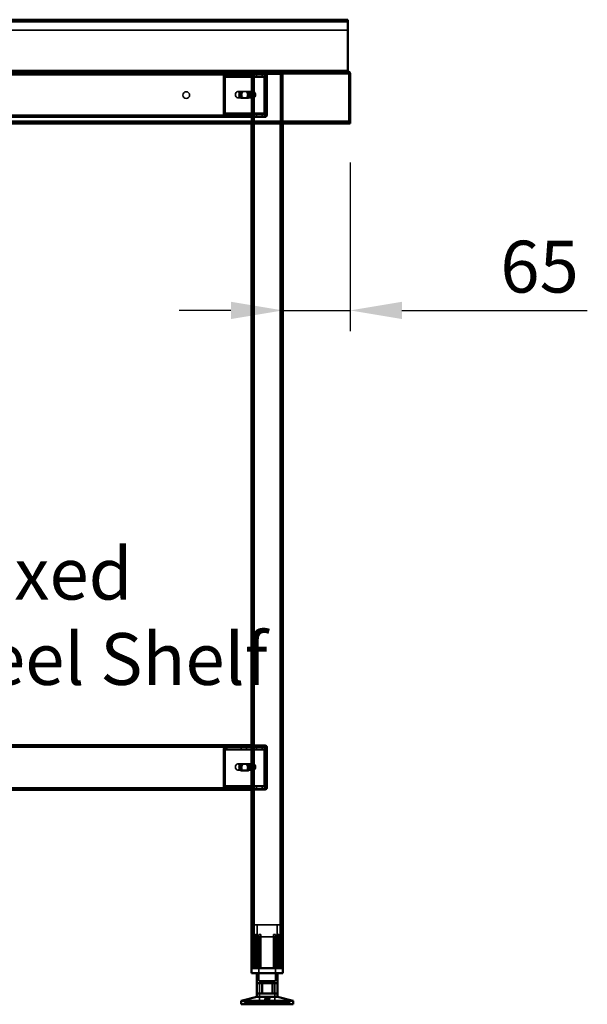
# Model space of a CAD drawing. Units: millimetres. Extents: x 65 to 5840, y 100 to 4100.
# Drawn here: x 1858 to 2406, y 1411 to 2361 of the extents above; entities that cross this region are included whole.
import ezdxf

# ---------------------------------------------------------------- set-up
doc = ezdxf.new("R2010")
doc.units = ezdxf.units.MM
doc.header["$LTSCALE"] = 20
for name, color, linetype, lineweight in [('Dimension (ISO)', 7, 'Continuous', 25), ('Hidden (ISO)', 7, 'Continuous', 35), ('Hidden Narrow (ISO)', 7, 'Continuous', 25), ('Symbol (ISO)', 7, 'Continuous', 25), ('Visible (ISO)', 7, 'Continuous', 50), ('Visible Narrow (ISO)', 7, 'Continuous', 35)]:
    doc.layers.add(name, color=color, linetype=linetype, lineweight=lineweight)
doc.styles.add('Note Text (ISO)', font='tahoma.ttf')
doc.dimstyles.new('Default (ISO)', dxfattribs={"dimscale": 20, "dimtxt": 2.5, "dimasz": 2.5, "dimexe": 1, "dimexo": 2, "dimgap": 0.762, "dimtad": 1, "dimtoh": 1, "dimdec": 1, "dimrnd": 1e-08, "dimzin": 0, "dimdsep": 46, "dimtxsty": 'Note Text (ISO)', "dimcen": 0.09, "dimdle": 10, "dimclrd": 256, "dimclre": 256, "dimclrt": 256, "dimadec": 1, "dimazin": 0, "dimtfac": 1.40208, "dimtmove": 0, "dimatfit": 3, "dimfxl": 1, "dimtolj": 1, "dimtzin": 0, "dimlwd": -1, "dimlwe": -1, "dimarcsym": 0})

# ---------------------------------------------------------------- blocks, each defined once
blk = doc.blocks.new('*D12')
at = {"layer": 'Defpoints', "color": 0, "transparency": 16777216}
for p in [(2177, 2262.8), (2112, 2080.1), (2177, 2080.1)]:
    blk.add_point(p, dxfattribs=at)
at = {"layer": 'Dimension (ISO)', "transparency": 16777216}
for p, q in [((2177, 2222.8), (2177, 2060.1)), ((2062, 2080.1), (2012, 2080.1)), ((2112, 2080.1), (2177, 2080.1)), ((2227, 2080.1), (2405.7, 2080.1))]:
    blk.add_line(p, q, dxfattribs=at)
for points in [[(2062, 2088.43), (2062, 2071.77), (2112, 2080.1)], [(2227, 2088.43), (2227, 2071.77), (2177, 2080.1)]]:
    blk.add_solid(points, dxfattribs=at)
at = {"layer": 'Dimension (ISO)', "transparency": 16777216, "insert": (2321.82, 2147.32), "char_height": 50, "attachment_point": 1, "style": 'Note Text (ISO)'}
blk.add_mtext('\\A1;65', dxfattribs=at)

msp = doc.modelspace()

# ---------------------------------------------------------------- linework, layer by layer
at = {"layer": 'Hidden (ISO)'}
for p, q in [((2174.8, 2359.4), (1579.2, 2359.4)), ((2174.8, 2350.4), (1579.2, 2350.4)), ((2174.8, 2309.4), (1579.2, 2309.4)), ((2082, 2308.2), (2082, 2309.4)), ((2082.01, 2309.4), (2082.01, 2308.2)), ((2094.79, 2308.2), (2094.79, 2309.4)), ((2095.8, 2309.4), (2095.8, 2308.2)), ((2174.8, 2310.6), (2174.8, 2309.4)), ((2082, 2308.2), (1672, 2308.2)), ((2054.75, 2304.72), (2054.75, 2270.6)), ((2055.18, 2270.6), (2055.18, 2304.72)), ((2056.44, 2305.5), (2055.56, 2307.08)), ((2056.86, 2305.5), (2055.99, 2307.08)), ((2056.17, 2304.72), (2056.17, 2270.6)), ((2056.59, 2270.6), (2056.59, 2304.72)), ((2057.53, 2306.12), (2057.53, 2307.72)), ((2057.53, 2307.72), (2057.95, 2307.72)), ((2057.53, 2305.72), (2057.53, 2306.12)), ((2057.95, 2305.72), (2057.53, 2305.72)), ((2057.95, 2307.72), (2082, 2307.72)), ((2057.95, 2307.72), (2057.95, 2306.12)), ((2057.95, 2306.12), (2057.95, 2305.72)), ((2057.95, 2305.72), (2082, 2305.72)), ((2071.77, 2307.72), (2071.77, 2305.72)), ((2077.22, 2307.72), (2077.22, 2305.72)), ((2082, 2308.2), (2084.4, 2308.2)), ((2082, 2308.2), (2082, 2260.6)), ((2082, 2307.72), (2095.87, 2307.72)), ((2082, 2305.72), (2095.87, 2305.72)), ((2083.2, 2308.2), (2083.2, 1445.6)), ((2109.6, 2308.2), (2084.4, 2308.2)), ((2086.77, 2307.72), (2086.77, 2305.72)), ((2092.22, 2307.72), (2092.22, 2305.72)), ((2093.98, 2270.6), (2093.98, 2304.72)), ((2094.4, 2304.72), (2094.4, 2270.6)), ((2095.66, 2305.5), (2094.79, 2307.08)), ((2096.09, 2305.5), (2095.22, 2307.08)), ((2095.39, 2270.6), (2095.39, 2304.72)), ((2095.44, 2307.72), (2095.44, 2306.12)), ((2095.44, 2306.12), (2095.44, 2305.72)), ((2095.8, 2268.6), (2095.8, 2307.2)), ((2095.82, 2304.72), (2095.82, 2270.6)), ((2095.87, 2307.72), (2095.87, 2305.72)), ((2097, 2268.6), (2097, 2307.2)), ((2109.6, 2308.2), (2112, 2308.2)), ((2110.8, 2308.2), (2110.8, 1445.6)), ((2112, 2308.2), (2112, 2260.6)), ((2175.8, 2262.8), (2175.8, 2308.4)), ((2082.7, 2291.2), (2068.56, 2291.2)), ((2072.05, 2291.37), (2073.46, 2291.37)), ((2073.46, 2291.37), (2077.39, 2291.37)), ((2077.39, 2291.37), (2078.52, 2291.37)), ((2083.2, 2285.31), (2083.2, 2291.1)), ((2083.76, 2291.2), (2083.55, 2291.2)), ((2084.32, 2291.1), (2084.32, 2285.31)), ((2085.52, 2286.54), (2085.52, 2289.87)), ((2082.7, 2285.2), (2068.56, 2285.2)), ((2072.05, 2285.03), (2073.46, 2285.03)), ((2077.39, 2285.03), (2073.46, 2285.03)), ((2077.39, 2285.03), (2078.52, 2285.03)), ((2083.76, 2285.2), (2083.55, 2285.2)), ((2175.6, 2261.8), (1578.4, 2261.8)), ((2082, 2266.4), (1672, 2266.4)), ((1696.46, 2267.6), (2057.95, 2267.6)), ((2056.44, 2269.82), (2055.56, 2268.24)), ((2056.86, 2269.82), (2055.99, 2268.24)), ((2057.53, 2269.2), (2057.53, 2269.6)), ((2057.53, 2269.6), (2057.95, 2269.6)), ((2057.53, 2267.6), (2057.53, 2269.2)), ((2057.95, 2269.6), (2057.95, 2269.2)), ((2082, 2269.6), (2057.95, 2269.6)), ((2057.95, 2269.2), (2057.95, 2267.6)), ((2082, 2267.6), (2057.95, 2267.6)), ((2071.75, 2267.6), (2071.75, 2266.4)), ((2071.77, 2267.6), (2071.77, 2269.6)), ((2077.22, 2267.6), (2077.22, 2269.6)), ((2077.25, 2267.6), (2077.25, 2266.4)), ((2078.5, 2266.4), (2078.5, 2267.6)), ((2095.87, 2269.6), (2082, 2269.6)), ((2095.87, 2267.6), (2082, 2267.6)), ((2084.5, 2267.6), (2084.5, 2266.4)), ((2084.5, 2266.4), (2088, 2266.4)), ((2086.75, 2267.6), (2086.75, 2266.4)), ((2086.77, 2267.6), (2086.77, 2269.6)), ((2088, 2266.4), (2088, 2267.6)), ((2088, 2267.6), (2094.8, 2267.6)), ((2088, 2266.4), (2094.8, 2266.4)), ((2092.22, 2267.6), (2092.22, 2269.6)), ((2092.25, 2267.6), (2092.25, 2266.4)), ((2095.66, 2269.82), (2094.79, 2268.24)), ((2096.09, 2269.82), (2095.22, 2268.24)), ((2095.44, 2269.6), (2095.44, 2269.2)), ((2095.44, 2269.2), (2095.44, 2267.6)), ((2095.87, 2267.6), (2095.87, 2269.6)), ((2082, 1659.6), (1672, 1659.6)), ((2054.75, 1655.72), (2054.75, 1621.6)), ((2055.18, 1621.6), (2055.18, 1655.72)), ((2056.44, 1656.5), (2055.56, 1658.08)), ((2056.86, 1656.5), (2055.99, 1658.08)), ((2056.17, 1655.72), (2056.17, 1621.6)), ((2056.59, 1621.6), (2056.59, 1655.72)), ((2057.53, 1657.12), (2057.53, 1658.72)), ((2057.53, 1658.72), (2057.95, 1658.72)), ((2057.53, 1656.72), (2057.53, 1657.12)), ((2057.95, 1656.72), (2057.53, 1656.72)), ((2057.95, 1658.72), (2082, 1658.72)), ((2057.95, 1658.72), (2057.95, 1657.12)), ((2057.95, 1657.12), (2057.95, 1656.72)), ((2057.95, 1656.72), (2082, 1656.72)), ((2071.77, 1658.72), (2071.77, 1656.72)), ((2077.22, 1658.72), (2077.22, 1656.72)), ((2082, 1660.6), (2095, 1660.6)), ((2095, 1659.6), (2082, 1659.6)), ((2082, 1658.72), (2095.87, 1658.72)), ((2082, 1656.72), (2095.87, 1656.72)), ((2086.77, 1658.72), (2086.77, 1656.72)), ((2092.22, 1658.72), (2092.22, 1656.72)), ((2093.98, 1621.6), (2093.98, 1655.72)), ((2094.4, 1655.72), (2094.4, 1621.6)), ((2095.66, 1656.5), (2094.79, 1658.08)), ((2096.09, 1656.5), (2095.22, 1658.08)), ((2095.39, 1621.6), (2095.39, 1655.72)), ((2095.44, 1658.72), (2095.44, 1657.12)), ((2095.44, 1657.12), (2095.44, 1656.72)), ((2095.82, 1655.72), (2095.82, 1621.6)), ((2095.87, 1658.72), (2095.87, 1656.72)), ((2096, 1619.6), (2096, 1658.6)), ((2097, 1619.6), (2097, 1658.6)), ((2082.7, 1642.6), (2068.56, 1642.6)), ((2082.7, 1636.6), (2068.56, 1636.6)), ((2072.05, 1642.37), (2073.46, 1642.37)), ((2072.05, 1636.03), (2073.46, 1636.03)), ((2073.46, 1642.37), (2077.39, 1642.37)), ((2077.39, 1636.03), (2073.46, 1636.03)), ((2077.39, 1642.37), (2078.52, 1642.37)), ((2077.39, 1636.03), (2078.52, 1636.03)), ((2083.2, 1636.71), (2083.2, 1642.5)), ((2083.76, 1642.6), (2083.55, 1642.6)), ((2083.76, 1636.6), (2083.55, 1636.6)), ((2084.32, 1642.5), (2084.32, 1636.71)), ((2085.52, 1637.94), (2085.52, 1641.27)), ((1696.46, 1618.6), (2057.95, 1618.6)), ((2056.44, 1620.82), (2055.56, 1619.24)), ((2056.86, 1620.82), (2055.99, 1619.24)), ((2057.53, 1620.2), (2057.53, 1620.6)), ((2057.53, 1620.6), (2057.95, 1620.6)), ((2057.53, 1618.6), (2057.53, 1620.2)), ((2057.95, 1620.6), (2057.95, 1620.2)), ((2082, 1620.6), (2057.95, 1620.6)), ((2057.95, 1620.2), (2057.95, 1618.6)), ((2082, 1618.6), (2057.95, 1618.6)), ((2071.75, 1618.6), (2071.75, 1617.6)), ((2071.77, 1618.6), (2071.77, 1620.6)), ((2077.22, 1618.6), (2077.22, 1620.6)), ((2077.25, 1618.6), (2077.25, 1617.6)), ((2078.5, 1617.6), (2078.5, 1618.6)), ((2095.87, 1620.6), (2082, 1620.6)), ((2095.87, 1618.6), (2082, 1618.6)), ((2084.5, 1618.6), (2084.5, 1617.6)), ((2084.5, 1617.6), (2088, 1617.6)), ((2086.75, 1618.6), (2086.75, 1617.6)), ((2086.77, 1618.6), (2086.77, 1620.6)), ((2088, 1617.6), (2088, 1618.6)), ((2088, 1618.6), (2095, 1618.6)), ((2088, 1617.6), (2095, 1617.6)), ((2092.22, 1618.6), (2092.22, 1620.6)), ((2092.25, 1618.6), (2092.25, 1617.6)), ((2095.66, 1620.82), (2094.79, 1619.24)), ((2096.09, 1620.82), (2095.22, 1619.24)), ((2095.44, 1620.6), (2095.44, 1620.2)), ((2095.44, 1620.2), (2095.44, 1618.6)), ((2095.87, 1618.6), (2095.87, 1620.6)), ((2109.5, 1487.4), (2084.5, 1487.4)), ((2084.5, 1445.6), (2084.5, 1487.4)), ((2087.25, 1475.55), (2087.25, 1487.4)), ((2106.75, 1475.55), (2106.75, 1487.4)), ((2109.5, 1445.6), (2109.5, 1487.4)), ((2082.97, 1475.15), (2082.97, 1475.5)), ((2082.97, 1445.6), (2082.97, 1475.15)), ((2086.06, 1445.6), (2086.06, 1478.1)), ((2087.34, 1478.1), (2086.06, 1478.1)), ((2087.25, 1475.55), (2106.75, 1475.55)), ((2087.34, 1478.1), (2087.34, 1445.6)), ((2088.9, 1475.55), (2088.9, 1433.3)), ((2090.95, 1478.1), (2089.06, 1478.1)), ((2089.06, 1445.6), (2089.06, 1475.32)), ((2090.95, 1445.6), (2090.95, 1476.08)), ((2104.94, 1478.1), (2103.05, 1478.1)), ((2103.05, 1445.6), (2103.05, 1476.08)), ((2104.94, 1445.6), (2104.94, 1475.32)), ((2105.1, 1475.55), (2105.1, 1433.3)), ((2106.65, 1445.6), (2106.65, 1478.1)), ((2107.94, 1478.1), (2106.65, 1478.1)), ((2107.94, 1478.1), (2107.94, 1445.6)), ((2111.02, 1475.5), (2111.02, 1475.15)), ((2111.02, 1445.6), (2111.02, 1475.15)), ((2088.9, 1433.3), (2105.1, 1433.3)), ((2089.62, 1432.2), (2104.37, 1432.2)), ((2089.62, 1432.2), (2089.62, 1410.6)), ((2091.7, 1420.9), (2091.7, 1430.9)), ((2101.69, 1420.9), (2101.69, 1430.9)), ((2104.37, 1432.2), (2104.37, 1410.6)), ((2094.6, 1412.5), (2094.6, 1415.95)), ((2095.8, 1412.5), (2095.8, 1415.99)), ((2098.2, 1412.5), (2098.2, 1415.99)), ((2099.4, 1412.5), (2099.4, 1415.95)), ((2075, 1410.6), (2075, 1412.5)), ((2075, 1412.5), (2075.06, 1412.5)), ((2075.06, 1410.6), (2075.06, 1412.5)), ((2085.84, 1412.5), (2075.06, 1412.5)), ((2084.55, 1410.6), (2084.55, 1412.5)), ((2085.84, 1410.6), (2085.84, 1412.5)), ((2085.84, 1412.5), (2087.51, 1412.5)), ((2086.16, 1410.6), (2086.16, 1412.5)), ((2087.51, 1410.6), (2087.51, 1412.5)), ((2107.84, 1412.5), (2087.51, 1412.5)), ((2087.74, 1410.6), (2087.74, 1412.5)), ((2087.81, 1410.6), (2087.81, 1412.5)), ((2091.3, 1410.6), (2091.3, 1412.5)), ((2091.83, 1410.6), (2091.83, 1412.5)), ((2092.92, 1410.6), (2092.92, 1412.5)), ((2093.5, 1410.6), (2093.5, 1412.5)), ((2100.49, 1410.6), (2100.49, 1412.5)), ((2101.08, 1410.6), (2101.08, 1412.5)), ((2102.17, 1410.6), (2102.17, 1412.5)), ((2102.69, 1410.6), (2102.69, 1412.5)), ((2106.18, 1410.6), (2106.18, 1412.5)), ((2106.25, 1410.6), (2106.25, 1412.5)), ((2106.48, 1410.6), (2106.48, 1412.5)), ((2107.84, 1410.6), (2107.84, 1412.5)), ((2107.84, 1412.5), (2109.45, 1412.5)), ((2108.16, 1410.6), (2108.16, 1412.5)), ((2109.45, 1410.6), (2109.45, 1412.5)), ((2119, 1412.5), (2109.45, 1412.5)), ((2118.93, 1410.6), (2118.93, 1412.5)), ((2119, 1410.6), (2119, 1412.5))]:
    msp.add_line(p, q, dxfattribs=at)
msp.add_circle((2019, 2287.9), 3.2, dxfattribs=at)
for centre, radius, start, end in [((2094.8, 2307.2), 2.2, 0, 90), ((2094.8, 2307.2), 1, 0, 90), ((2094.8, 2268.6), 2.2, 270, 0), ((2094.8, 2268.6), 1, 270, 0), ((2095, 1658.6), 2, 0, 90), ((2095, 1658.6), 1, 0, 90), ((2095, 1619.6), 2, 270, 0), ((2095, 1619.6), 1, 270, 0)]:
    msp.add_arc(centre, radius, start, end, dxfattribs=at)
for centre, major_axis, start_param, end_param in [((2056.87, 2304.72), (0, -3), 3.805822, 4.712389), ((2057.3, 2304.72), (0, 3), 0.664229, 1.570796), ((2056.87, 2304.72), (0, 1), 0.664229, 1.570796), ((2057.3, 2304.72), (0, -1), 3.805822, 4.712389), ((2096.1, 2304.72), (0, 3), 0.664229, 1.570796), ((2096.52, 2304.72), (0, -3), 3.805822, 4.712389), ((2096.1, 2304.72), (0, -1), 3.805822, 4.712389), ((2096.52, 2304.72), (0, 1), 0.664229, 1.570796), ((2072.05, 2288.2), (0, 3.17), 0, 3.141593), ((2073.18, 2288.2), (0, -3.17), 3.141593, 6.283185), ((2073.46, 2288.2), (0, -3.17), 3.141593, 6.283185), ((2074.6, 2288.2), (0, 3.17), 0, 3.141593), ((2075.97, 2288.2), (0, -3.17), 0, 3.141593), ((2077.1, 2288.2), (0, 3.17), 3.141593, 6.283185), ((2077.39, 2288.2), (0, 3.17), 3.141593, 6.283185), ((2078.52, 2288.2), (0, -3.17), 0, 3.141593), ((2083.76, 2288.2), (0, -3), 4.123163, 5.301615), ((2083.76, 2288.2), (0, 3), 6.015422, 6.550949), ((2082, 2288.2), (4.24, 0), 0.589226, 0.969532), ((2083.76, 2288.2), (0, 3), 4.123163, 5.301615), ((2083.76, 2288.2), (0, -3), 6.015422, 6.550949), ((2082, 2288.2), (4.24, 0), 5.313653, 5.693959), ((2056.87, 2270.6), (0, -3), 4.712389, 5.618956), ((2057.3, 2270.6), (0, 3), 1.570796, 2.477363), ((2056.87, 2270.6), (0, 1), 1.570796, 2.477363), ((2057.3, 2270.6), (0, -1), 4.712389, 5.618956), ((2096.1, 2270.6), (0, 3), 1.570796, 2.477363), ((2096.52, 2270.6), (0, -3), 4.712389, 5.618956), ((2096.1, 2270.6), (0, -1), 4.712389, 5.618956), ((2096.52, 2270.6), (0, 1), 1.570796, 2.477363), ((2056.87, 1655.72), (0, -3), 3.805822, 4.712389), ((2057.3, 1655.72), (0, 3), 0.664229, 1.570796), ((2056.87, 1655.72), (0, 1), 0.664229, 1.570796), ((2057.3, 1655.72), (0, -1), 3.805822, 4.712389), ((2096.1, 1655.72), (0, 3), 0.664229, 1.570796), ((2096.52, 1655.72), (0, -3), 3.805822, 4.712389), ((2096.1, 1655.72), (0, -1), 3.805822, 4.712389), ((2096.52, 1655.72), (0, 1), 0.664229, 1.570796), ((2072.05, 1639.2), (0, 3.17), 0, 3.141593), ((2073.18, 1639.2), (0, -3.17), 3.141593, 6.283185), ((2073.46, 1639.2), (0, -3.17), 3.141593, 6.283185), ((2074.6, 1639.2), (0, 3.17), 0, 3.141593), ((2075.97, 1639.2), (0, -3.17), 0, 3.141593), ((2077.1, 1639.2), (0, 3.17), 3.141593, 6.283185), ((2077.39, 1639.2), (0, 3.17), 3.141593, 6.283185), ((2078.52, 1639.2), (0, -3.17), 0, 3.141593), ((2083.76, 1639.6), (0, -3), 4.123163, 5.301615), ((2083.76, 1639.6), (0, 3), 6.015422, 6.550949), ((2083.76, 1639.6), (0, -3), 6.015422, 6.550949), ((2082, 1639.6), (4.24, 0), 0.589226, 0.969532), ((2082, 1639.6), (4.24, 0), 5.313653, 5.693959), ((2083.76, 1639.6), (0, 3), 4.123163, 5.301615), ((2056.87, 1621.6), (0, -3), 4.712389, 5.618956), ((2057.3, 1621.6), (0, 3), 1.570796, 2.477363), ((2056.87, 1621.6), (0, 1), 1.570796, 2.477363), ((2057.3, 1621.6), (0, -1), 4.712389, 5.618956), ((2096.1, 1621.6), (0, 3), 1.570796, 2.477363), ((2096.52, 1621.6), (0, -3), 4.712389, 5.618956), ((2096.1, 1621.6), (0, -1), 4.712389, 5.618956), ((2096.52, 1621.6), (0, 1), 1.570796, 2.477363)]:
    msp.add_ellipse(centre, major_axis=major_axis, ratio=0.707107, start_param=start_param, end_param=end_param, dxfattribs=at)
for centre in [(2068.56, 2288.2), (2068.56, 1639.6)]:
    msp.add_ellipse(centre, major_axis=(0, -3), ratio=0.707107, dxfattribs=at)
for points in [[(2174.8, 2309.4), (2175.14, 2309.4), (2175.48, 2309.35), (2175.8, 2309.24)], [(2174.8, 2309.4), (2174.97, 2309.4), (2175.15, 2309.35), (2175.31, 2309.26)], [(2175.8, 2308.4), (2175.8, 2308.77), (2175.59, 2309.09), (2175.31, 2309.26)]]:
    msp.add_open_spline(points, degree=3, dxfattribs=at)
for points, knots in [([(2175.8, 2309.24), (2176.16, 2309.11), (2176.49, 2308.92), (2176.75, 2308.67), (2176.84, 2308.59), (2176.93, 2308.5), (2177, 2308.4)], [0.3995766, 0.3995766, 0.3995766, 0.3995766, 0.8471583, 0.8471583, 0.8471583, 1, 1, 1, 1]), ([(2057.53, 2307.72), (2057.18, 2307.72), (2056.84, 2307.66), (2056.18, 2307.44), (2055.86, 2307.28), (2055.56, 2307.08)], [0, 0, 0, 0, 0.1102018, 0.1102018, 0.2204035, 0.2204035, 0.2204035, 0.2204035]), ([(2055.99, 2307.08), (2056.28, 2307.28), (2056.6, 2307.44), (2057.27, 2307.66), (2057.61, 2307.72), (2057.95, 2307.72)], [0, 0, 0, 0, 0.1102018, 0.1102018, 0.2204035, 0.2204035, 0.2204035, 0.2204035]), ([(2056.44, 2305.5), (2056.61, 2305.57), (2056.79, 2305.63), (2057.15, 2305.7), (2057.34, 2305.72), (2057.53, 2305.72)], [0, 0, 0, 0, 0.0572704, 0.0572704, 0.1145408, 0.1145408, 0.1145408, 0.1145408]), ([(2057.95, 2305.72), (2057.77, 2305.72), (2057.58, 2305.7), (2057.21, 2305.63), (2057.03, 2305.57), (2056.86, 2305.5)], [0, 0, 0, 0, 0.0572704, 0.0572704, 0.1145408, 0.1145408, 0.1145408, 0.1145408]), ([(2094.79, 2307.08), (2094.87, 2307.28), (2094.97, 2307.44), (2095.19, 2307.66), (2095.32, 2307.72), (2095.44, 2307.72)], [0, 0, 0, 0, 0.1102018, 0.1102018, 0.2204035, 0.2204035, 0.2204035, 0.2204035]), ([(2095.87, 2307.72), (2095.74, 2307.72), (2095.62, 2307.66), (2095.39, 2307.44), (2095.29, 2307.28), (2095.22, 2307.08)], [0, 0, 0, 0, 0.1102018, 0.1102018, 0.2204035, 0.2204035, 0.2204035, 0.2204035]), ([(2095.44, 2306.12), (2095.44, 2306.12), (2095.44, 2306.09), (2095.46, 2305.99), (2095.47, 2305.92), (2095.53, 2305.77), (2095.57, 2305.68), (2095.62, 2305.58)], [0, 0, 0, 0, 0.0462649, 0.0462649, 0.0905883, 0.0905883, 0.1309708, 0.1309708, 0.1309708, 0.1309708]), ([(2095.44, 2305.72), (2095.47, 2305.72), (2095.5, 2305.7), (2095.57, 2305.63), (2095.61, 2305.57), (2095.66, 2305.5)], [0, 0, 0, 0, 0.0572704, 0.0572704, 0.1145408, 0.1145408, 0.1145408, 0.1145408]), ([(2095.87, 2306.12), (2095.87, 2306.12), (2095.87, 2306.09), (2095.88, 2305.99), (2095.9, 2305.92), (2095.95, 2305.77), (2095.99, 2305.68), (2096.04, 2305.58)], [0, 0, 0, 0, 0.0462649, 0.0462649, 0.0905883, 0.0905883, 0.1309708, 0.1309708, 0.1309708, 0.1309708]), ([(2096.09, 2305.5), (2096.04, 2305.57), (2096, 2305.63), (2095.93, 2305.7), (2095.9, 2305.72), (2095.87, 2305.72)], [0, 0, 0, 0, 0.0572704, 0.0572704, 0.1145408, 0.1145408, 0.1145408, 0.1145408]), ([(2084.4, 2290.68), (2084.11, 2290.82), (2083.8, 2290.95), (2083.2, 2291.15), (2082.92, 2291.2), (2082.48, 2291.2), (2082.29, 2291.15), (2082.05, 2290.95), (2082, 2290.82), (2082, 2290.68)], [0.9721062, 0.9721062, 0.9721062, 0.9721062, 1.06748, 1.06748, 1.1628537, 1.1628537, 1.2582274, 1.2582274, 1.3536011, 1.3536011, 1.3536011, 1.3536011]), ([(2083.2, 2291.1), (2083.21, 2291.12), (2083.24, 2291.15), (2083.35, 2291.19), (2083.44, 2291.2), (2083.66, 2291.2), (2083.79, 2291.19), (2084.06, 2291.15), (2084.2, 2291.12), (2084.32, 2291.1)], [0.0991716, 0.0991716, 0.0991716, 0.0991716, 0.1373144, 0.1373144, 0.183055, 0.183055, 0.2287956, 0.2287956, 0.2669385, 0.2669385, 0.2669385, 0.2669385]), ([(2082, 2285.73), (2082, 2285.59), (2082.05, 2285.45), (2082.29, 2285.26), (2082.48, 2285.2), (2082.92, 2285.2), (2083.2, 2285.26), (2083.8, 2285.45), (2084.11, 2285.59), (2084.4, 2285.73)], [0.1968705, 0.1968705, 0.1968705, 0.1968705, 0.2922442, 0.2922442, 0.3876179, 0.3876179, 0.4829916, 0.4829916, 0.5783653, 0.5783653, 0.5783653, 0.5783653]), ([(2084.32, 2285.31), (2084.2, 2285.28), (2084.06, 2285.26), (2083.79, 2285.22), (2083.66, 2285.2), (2083.44, 2285.2), (2083.35, 2285.22), (2083.24, 2285.26), (2083.21, 2285.28), (2083.2, 2285.31)], [0.4652817, 0.4652817, 0.4652817, 0.4652817, 0.5034245, 0.5034245, 0.5491651, 0.5491651, 0.5949057, 0.5949057, 0.6330486, 0.6330486, 0.6330486, 0.6330486]), ([(2055.56, 2268.24), (2055.86, 2268.04), (2056.18, 2267.88), (2056.84, 2267.66), (2057.18, 2267.6), (2057.53, 2267.6)], [0, 0, 0, 0, 0.1102018, 0.1102018, 0.2204035, 0.2204035, 0.2204035, 0.2204035]), ([(2057.95, 2267.6), (2057.61, 2267.6), (2057.27, 2267.66), (2056.6, 2267.88), (2056.28, 2268.04), (2055.99, 2268.24)], [0, 0, 0, 0, 0.1102018, 0.1102018, 0.2204035, 0.2204035, 0.2204035, 0.2204035]), ([(2057.53, 2269.6), (2057.34, 2269.6), (2057.15, 2269.62), (2056.79, 2269.69), (2056.61, 2269.75), (2056.44, 2269.82)], [0, 0, 0, 0, 0.0572704, 0.0572704, 0.1145408, 0.1145408, 0.1145408, 0.1145408]), ([(2056.86, 2269.82), (2057.03, 2269.75), (2057.21, 2269.69), (2057.58, 2269.62), (2057.77, 2269.6), (2057.95, 2269.6)], [0, 0, 0, 0, 0.0572704, 0.0572704, 0.1145408, 0.1145408, 0.1145408, 0.1145408]), ([(2095.44, 2267.6), (2095.32, 2267.6), (2095.19, 2267.66), (2094.97, 2267.88), (2094.87, 2268.04), (2094.79, 2268.24)], [0, 0, 0, 0, 0.1102018, 0.1102018, 0.2204035, 0.2204035, 0.2204035, 0.2204035]), ([(2095.22, 2268.24), (2095.29, 2268.04), (2095.39, 2267.88), (2095.62, 2267.66), (2095.74, 2267.6), (2095.87, 2267.6)], [0, 0, 0, 0, 0.1102018, 0.1102018, 0.2204035, 0.2204035, 0.2204035, 0.2204035]), ([(2095.66, 2269.82), (2095.61, 2269.75), (2095.57, 2269.69), (2095.5, 2269.62), (2095.47, 2269.6), (2095.44, 2269.6)], [0, 0, 0, 0, 0.0572704, 0.0572704, 0.1145408, 0.1145408, 0.1145408, 0.1145408]), ([(2095.62, 2269.74), (2095.56, 2269.63), (2095.52, 2269.53), (2095.47, 2269.37), (2095.45, 2269.3), (2095.44, 2269.22), (2095.44, 2269.2), (2095.44, 2269.2)], [0, 0, 0, 0, 0.0456783, 0.0456783, 0.0899311, 0.0899311, 0.1309726, 0.1309726, 0.1309726, 0.1309726]), ([(2095.87, 2269.6), (2095.9, 2269.6), (2095.93, 2269.62), (2096, 2269.69), (2096.04, 2269.75), (2096.09, 2269.82)], [0, 0, 0, 0, 0.0572704, 0.0572704, 0.1145408, 0.1145408, 0.1145408, 0.1145408]), ([(2096.04, 2269.74), (2095.99, 2269.63), (2095.94, 2269.53), (2095.89, 2269.37), (2095.88, 2269.3), (2095.87, 2269.22), (2095.87, 2269.2), (2095.87, 2269.2)], [0, 0, 0, 0, 0.0456783, 0.0456783, 0.0899311, 0.0899311, 0.1309726, 0.1309726, 0.1309726, 0.1309726]), ([(2057.53, 1658.72), (2057.18, 1658.72), (2056.84, 1658.66), (2056.18, 1658.44), (2055.86, 1658.28), (2055.56, 1658.08)], [0, 0, 0, 0, 0.1102018, 0.1102018, 0.2204035, 0.2204035, 0.2204035, 0.2204035]), ([(2055.99, 1658.08), (2056.28, 1658.28), (2056.6, 1658.44), (2057.27, 1658.66), (2057.61, 1658.72), (2057.95, 1658.72)], [0, 0, 0, 0, 0.1102018, 0.1102018, 0.2204035, 0.2204035, 0.2204035, 0.2204035]), ([(2056.44, 1656.5), (2056.61, 1656.57), (2056.79, 1656.63), (2057.15, 1656.7), (2057.34, 1656.72), (2057.53, 1656.72)], [0, 0, 0, 0, 0.0572704, 0.0572704, 0.1145408, 0.1145408, 0.1145408, 0.1145408]), ([(2057.95, 1656.72), (2057.77, 1656.72), (2057.58, 1656.7), (2057.21, 1656.63), (2057.03, 1656.57), (2056.86, 1656.5)], [0, 0, 0, 0, 0.0572704, 0.0572704, 0.1145408, 0.1145408, 0.1145408, 0.1145408]), ([(2094.79, 1658.08), (2094.87, 1658.28), (2094.97, 1658.44), (2095.19, 1658.66), (2095.32, 1658.72), (2095.44, 1658.72)], [0, 0, 0, 0, 0.1102018, 0.1102018, 0.2204035, 0.2204035, 0.2204035, 0.2204035]), ([(2095.87, 1658.72), (2095.74, 1658.72), (2095.62, 1658.66), (2095.39, 1658.44), (2095.29, 1658.28), (2095.22, 1658.08)], [0, 0, 0, 0, 0.1102018, 0.1102018, 0.2204035, 0.2204035, 0.2204035, 0.2204035]), ([(2095.44, 1657.12), (2095.44, 1657.12), (2095.44, 1657.09), (2095.46, 1656.99), (2095.47, 1656.92), (2095.53, 1656.77), (2095.57, 1656.68), (2095.62, 1656.58)], [0, 0, 0, 0, 0.0462649, 0.0462649, 0.0905883, 0.0905883, 0.1309708, 0.1309708, 0.1309708, 0.1309708]), ([(2095.44, 1656.72), (2095.47, 1656.72), (2095.5, 1656.7), (2095.57, 1656.63), (2095.61, 1656.57), (2095.66, 1656.5)], [0, 0, 0, 0, 0.0572704, 0.0572704, 0.1145408, 0.1145408, 0.1145408, 0.1145408]), ([(2095.87, 1657.12), (2095.87, 1657.12), (2095.87, 1657.09), (2095.88, 1656.99), (2095.9, 1656.92), (2095.95, 1656.77), (2095.99, 1656.68), (2096.04, 1656.58)], [0, 0, 0, 0, 0.0462649, 0.0462649, 0.0905883, 0.0905883, 0.1309708, 0.1309708, 0.1309708, 0.1309708]), ([(2096.09, 1656.5), (2096.04, 1656.57), (2096, 1656.63), (2095.93, 1656.7), (2095.9, 1656.72), (2095.87, 1656.72)], [0, 0, 0, 0, 0.0572704, 0.0572704, 0.1145408, 0.1145408, 0.1145408, 0.1145408]), ([(2084.4, 1642.08), (2084.11, 1642.22), (2083.8, 1642.35), (2083.2, 1642.55), (2082.92, 1642.6), (2082.48, 1642.6), (2082.29, 1642.55), (2082.05, 1642.35), (2082, 1642.22), (2082, 1642.08)], [0.9721062, 0.9721062, 0.9721062, 0.9721062, 1.06748, 1.06748, 1.1628537, 1.1628537, 1.2582274, 1.2582274, 1.3536011, 1.3536011, 1.3536011, 1.3536011]), ([(2082, 1637.13), (2082, 1636.99), (2082.05, 1636.85), (2082.29, 1636.66), (2082.48, 1636.6), (2082.92, 1636.6), (2083.2, 1636.66), (2083.8, 1636.85), (2084.11, 1636.99), (2084.4, 1637.13)], [0.1968705, 0.1968705, 0.1968705, 0.1968705, 0.2922442, 0.2922442, 0.3876179, 0.3876179, 0.4829916, 0.4829916, 0.5783653, 0.5783653, 0.5783653, 0.5783653]), ([(2083.2, 1642.5), (2083.21, 1642.52), (2083.24, 1642.55), (2083.35, 1642.59), (2083.44, 1642.6), (2083.66, 1642.6), (2083.79, 1642.59), (2084.06, 1642.55), (2084.2, 1642.52), (2084.32, 1642.5)], [0.0991716, 0.0991716, 0.0991716, 0.0991716, 0.1373144, 0.1373144, 0.183055, 0.183055, 0.2287956, 0.2287956, 0.2669385, 0.2669385, 0.2669385, 0.2669385]), ([(2084.32, 1636.71), (2084.2, 1636.68), (2084.06, 1636.66), (2083.79, 1636.62), (2083.66, 1636.6), (2083.44, 1636.6), (2083.35, 1636.62), (2083.24, 1636.66), (2083.21, 1636.68), (2083.2, 1636.71)], [0.4652817, 0.4652817, 0.4652817, 0.4652817, 0.5034245, 0.5034245, 0.5491651, 0.5491651, 0.5949057, 0.5949057, 0.6330486, 0.6330486, 0.6330486, 0.6330486]), ([(2055.56, 1619.24), (2055.86, 1619.04), (2056.18, 1618.88), (2056.84, 1618.66), (2057.18, 1618.6), (2057.53, 1618.6)], [0, 0, 0, 0, 0.1102018, 0.1102018, 0.2204035, 0.2204035, 0.2204035, 0.2204035]), ([(2057.95, 1618.6), (2057.61, 1618.6), (2057.27, 1618.66), (2056.6, 1618.88), (2056.28, 1619.04), (2055.99, 1619.24)], [0, 0, 0, 0, 0.1102018, 0.1102018, 0.2204035, 0.2204035, 0.2204035, 0.2204035]), ([(2057.53, 1620.6), (2057.34, 1620.6), (2057.15, 1620.62), (2056.79, 1620.69), (2056.61, 1620.75), (2056.44, 1620.82)], [0, 0, 0, 0, 0.0572704, 0.0572704, 0.1145408, 0.1145408, 0.1145408, 0.1145408]), ([(2056.86, 1620.82), (2057.03, 1620.75), (2057.21, 1620.69), (2057.58, 1620.62), (2057.77, 1620.6), (2057.95, 1620.6)], [0, 0, 0, 0, 0.0572704, 0.0572704, 0.1145408, 0.1145408, 0.1145408, 0.1145408]), ([(2095.44, 1618.6), (2095.32, 1618.6), (2095.19, 1618.66), (2094.97, 1618.88), (2094.87, 1619.04), (2094.79, 1619.24)], [0, 0, 0, 0, 0.1102018, 0.1102018, 0.2204035, 0.2204035, 0.2204035, 0.2204035]), ([(2095.22, 1619.24), (2095.29, 1619.04), (2095.39, 1618.88), (2095.62, 1618.66), (2095.74, 1618.6), (2095.87, 1618.6)], [0, 0, 0, 0, 0.1102018, 0.1102018, 0.2204035, 0.2204035, 0.2204035, 0.2204035]), ([(2095.66, 1620.82), (2095.61, 1620.75), (2095.57, 1620.69), (2095.5, 1620.62), (2095.47, 1620.6), (2095.44, 1620.6)], [0, 0, 0, 0, 0.0572704, 0.0572704, 0.1145408, 0.1145408, 0.1145408, 0.1145408]), ([(2095.62, 1620.74), (2095.56, 1620.63), (2095.52, 1620.53), (2095.47, 1620.37), (2095.45, 1620.3), (2095.44, 1620.22), (2095.44, 1620.2), (2095.44, 1620.2)], [0, 0, 0, 0, 0.0456783, 0.0456783, 0.0899311, 0.0899311, 0.1309726, 0.1309726, 0.1309726, 0.1309726]), ([(2095.87, 1620.6), (2095.9, 1620.6), (2095.93, 1620.62), (2096, 1620.69), (2096.04, 1620.75), (2096.09, 1620.82)], [0, 0, 0, 0, 0.0572704, 0.0572704, 0.1145408, 0.1145408, 0.1145408, 0.1145408]), ([(2096.04, 1620.74), (2095.99, 1620.63), (2095.94, 1620.53), (2095.89, 1620.37), (2095.88, 1620.3), (2095.87, 1620.22), (2095.87, 1620.2), (2095.87, 1620.2)], [0, 0, 0, 0, 0.0456783, 0.0456783, 0.0899311, 0.0899311, 0.1309726, 0.1309726, 0.1309726, 0.1309726]), ([(2083.47, 1476.08), (2083.47, 1476.07), (2083.47, 1476.07), (2083.39, 1476.01), (2083.33, 1475.95), (2083.27, 1475.9), (2083.21, 1475.85), (2083.16, 1475.79), (2083.06, 1475.68), (2083.03, 1475.63), (2082.98, 1475.55), (2082.97, 1475.52), (2082.97, 1475.5)], [-0.0260779, -0.0260779, -0.0260779, -0.0260779, -0.02496678, -0.02496678, 0, 0, 0, 0.024343, 0.024343, 0.04868601, 0.04868601, 0.06761836, 0.06761836, 0.06761836, 0.06761836]), ([(2082.97, 1475.15), (2082.97, 1475.14), (2082.97, 1475.14), (2082.98, 1475.12), (2082.98, 1475.11), (2083, 1475.1), (2083.02, 1475.1), (2083.05, 1475.1), (2083.07, 1475.1), (2083.12, 1475.11), (2083.14, 1475.12), (2083.22, 1475.16), (2083.28, 1475.19), (2083.38, 1475.25), (2083.43, 1475.28), (2083.47, 1475.32)], [0.06491063, 0.06491063, 0.06491063, 0.06491063, 0.06934501, 0.06934501, 0.07968777, 0.07968777, 0.09003053, 0.09003053, 0.10037329, 0.10037329, 0.11071605, 0.11071605, 0.13140157, 0.13140157, 0.14703622, 0.14703622, 0.14703622, 0.14703622]), ([(2089.06, 1475.32), (2089.06, 1475.28), (2089.06, 1475.25), (2089.09, 1475.19), (2089.12, 1475.16), (2089.18, 1475.12), (2089.2, 1475.11), (2089.26, 1475.1), (2089.29, 1475.1), (2089.35, 1475.1), (2089.38, 1475.1), (2089.45, 1475.11), (2089.48, 1475.12), (2089.53, 1475.14), (2089.54, 1475.14), (2089.56, 1475.15)], [0.03302484, 0.03302484, 0.03302484, 0.03302484, 0.04865949, 0.04865949, 0.06934501, 0.06934501, 0.07968777, 0.07968777, 0.09003053, 0.09003053, 0.10037329, 0.10037329, 0.11071605, 0.11071605, 0.11515043, 0.11515043, 0.11515043, 0.11515043]), ([(2090.45, 1475.5), (2090.51, 1475.52), (2090.57, 1475.55), (2090.68, 1475.63), (2090.74, 1475.68), (2090.84, 1475.79), (2090.88, 1475.85), (2090.93, 1475.95), (2090.95, 1476.01), (2090.95, 1476.07), (2090.95, 1476.07), (2090.95, 1476.08)], [0.1125407, 0.1125407, 0.1125407, 0.1125407, 0.13147305, 0.13147305, 0.15581605, 0.15581605, 0.18015905, 0.18015905, 0.20512584, 0.20512584, 0.20623695, 0.20623695, 0.20623695, 0.20623695]), ([(2103.05, 1476.08), (2103.05, 1476.07), (2103.05, 1476.07), (2103.05, 1476.01), (2103.06, 1475.95), (2103.09, 1475.9), (2103.12, 1475.85), (2103.15, 1475.79), (2103.25, 1475.68), (2103.31, 1475.63), (2103.43, 1475.55), (2103.49, 1475.52), (2103.55, 1475.5)], [-0.0260779, -0.0260779, -0.0260779, -0.0260779, -0.02496678, -0.02496678, 0, 0, 0, 0.024343, 0.024343, 0.04868601, 0.04868601, 0.06761836, 0.06761836, 0.06761836, 0.06761836]), ([(2104.44, 1475.15), (2104.45, 1475.14), (2104.47, 1475.14), (2104.51, 1475.12), (2104.55, 1475.11), (2104.62, 1475.1), (2104.65, 1475.1), (2104.71, 1475.1), (2104.74, 1475.1), (2104.79, 1475.11), (2104.81, 1475.12), (2104.88, 1475.16), (2104.9, 1475.19), (2104.93, 1475.25), (2104.94, 1475.28), (2104.94, 1475.32)], [0.06491063, 0.06491063, 0.06491063, 0.06491063, 0.06934501, 0.06934501, 0.07968777, 0.07968777, 0.09003053, 0.09003053, 0.10037329, 0.10037329, 0.11071605, 0.11071605, 0.13140157, 0.13140157, 0.14703622, 0.14703622, 0.14703622, 0.14703622]), ([(2111.02, 1475.5), (2111.02, 1475.52), (2111.01, 1475.55), (2110.97, 1475.63), (2110.93, 1475.68), (2110.84, 1475.79), (2110.78, 1475.85), (2110.67, 1475.95), (2110.6, 1476.01), (2110.53, 1476.07), (2110.53, 1476.07), (2110.52, 1476.08)], [0.1125407, 0.1125407, 0.1125407, 0.1125407, 0.13147305, 0.13147305, 0.15581605, 0.15581605, 0.18015905, 0.18015905, 0.20512584, 0.20512584, 0.20623695, 0.20623695, 0.20623695, 0.20623695]), ([(2110.52, 1475.32), (2110.57, 1475.28), (2110.61, 1475.25), (2110.71, 1475.19), (2110.77, 1475.16), (2110.85, 1475.12), (2110.88, 1475.11), (2110.92, 1475.1), (2110.94, 1475.1), (2110.98, 1475.1), (2110.99, 1475.1), (2111.01, 1475.11), (2111.02, 1475.12), (2111.02, 1475.14), (2111.02, 1475.14), (2111.02, 1475.15)], [0.03302484, 0.03302484, 0.03302484, 0.03302484, 0.04865949, 0.04865949, 0.06934501, 0.06934501, 0.07968777, 0.07968777, 0.09003053, 0.09003053, 0.10037329, 0.10037329, 0.11071605, 0.11071605, 0.11515043, 0.11515043, 0.11515043, 0.11515043]), ([(2098.19, 1416.02), (2098.18, 1416.07), (2098.12, 1416.13), (2097.93, 1416.24), (2097.8, 1416.3), (2097.49, 1416.38), (2097.3, 1416.41), (2096.89, 1416.46), (2096.67, 1416.47), (2096.25, 1416.47), (2096.03, 1416.46), (2095.6, 1416.41), (2095.41, 1416.38), (2095.09, 1416.3), (2094.94, 1416.24), (2094.72, 1416.13), (2094.65, 1416.07), (2094.58, 1415.96), (2094.6, 1415.89), (2094.74, 1415.76), (2094.86, 1415.71), (2095.17, 1415.62), (2095.38, 1415.58), (2095.84, 1415.53), (2096.09, 1415.52), (2096.58, 1415.52), (2096.84, 1415.53), (2097.31, 1415.58), (2097.53, 1415.62), (2097.86, 1415.71), (2098, 1415.76), (2098.18, 1415.89), (2098.21, 1415.96), (2098.19, 1416.02)], [0, 0, 0, 0, 0.065465, 0.065465, 0.130931, 0.130931, 0.193894, 0.193894, 0.256857, 0.256857, 0.31982, 0.31982, 0.382784, 0.382784, 0.448249, 0.448249, 0.513714, 0.513714, 0.588187, 0.588187, 0.66266, 0.66266, 0.735704, 0.735704, 0.808747, 0.808747, 0.881791, 0.881791, 0.954835, 0.954835, 1.029308, 1.029308, 1.103781, 1.103781, 1.103781, 1.103781])]:
    msp.add_open_spline(points, degree=3, knots=knots, dxfattribs=at)
for points, weights in [([(2083.47, 1476.08), (2084.88, 1477.2), (2086.06, 1478.1)], [1.00555323783, 1.00729894657, 1]), ([(2087.34, 1478.1), (2085.63, 1476.94), (2083.47, 1475.32)], [1, 1.0116011461, 1.00403496666]), ([(2089.06, 1475.32), (2089.06, 1476.94), (2089.06, 1478.1)], [1.00403496666, 1.0116011461, 1]), ([(2090.45, 1475.5), (2090.01, 1475.33), (2089.56, 1475.15)], [1.03460130433, 1.02812268954, 1.02086150291]), ([(2090.95, 1478.1), (2090.95, 1477.2), (2090.95, 1476.08)], [1, 1.00729894657, 1.00555323783]), ([(2103.05, 1476.08), (2103.05, 1477.2), (2103.05, 1478.1)], [1.00555323783, 1.00729894657, 1]), ([(2104.44, 1475.15), (2103.99, 1475.33), (2103.55, 1475.5)], [1.02086150291, 1.02812268954, 1.03460130433]), ([(2104.94, 1478.1), (2104.94, 1476.94), (2104.94, 1475.32)], [1, 1.0116011461, 1.00403496666]), ([(2110.52, 1475.32), (2108.37, 1476.94), (2106.65, 1478.1)], [1.00403496666, 1.0116011461, 1]), ([(2107.94, 1478.1), (2109.12, 1477.2), (2110.52, 1476.08)], [1, 1.00729894657, 1.00555323783])]:
    msp.add_rational_spline(points, weights, degree=2, dxfattribs=at)
at = {"layer": 'Hidden Narrow (ISO)'}
for p, q in [((2094.8, 2308.2), (2094.8, 2309.4)), ((2175.31, 2309.26), (2175.39, 2309.4)), ((2175.39, 2309.4), (2175.8, 2310.1)), ((2175.8, 2310.1), (2175.8, 2310.24)), ((2175.8, 2310.1), (2175.85, 2310.19)), ((2175.8, 2309.36), (2175.8, 2310.1)), ((2175.8, 2308.4), (2175.8, 2309.36)), ((2082, 2307.2), (1672, 2307.2)), ((2055.18, 2304.72), (2054.75, 2304.72)), ((2056.59, 2304.72), (2055.18, 2304.72)), ((2095.82, 2304.72), (2056.59, 2304.72)), ((2084.4, 2308.2), (2084.4, 2260.6)), ((2097, 2307.2), (2095.8, 2307.2)), ((2109.6, 2308.2), (2109.6, 2260.6)), ((2054.75, 2270.6), (2055.18, 2270.6)), ((2055.18, 2270.6), (2056.59, 2270.6)), ((2056.59, 2270.6), (2095.82, 2270.6)), ((2082, 2268.6), (1672, 2268.6)), ((2094.8, 2266.4), (2094.8, 2267.6)), ((2097, 2268.6), (2095.8, 2268.6)), ((2055.18, 1655.72), (2054.75, 1655.72)), ((2056.59, 1655.72), (2055.18, 1655.72)), ((2095.82, 1655.72), (2056.59, 1655.72)), ((2095, 1659.6), (2095, 1660.6)), ((2097, 1658.6), (2096, 1658.6)), ((2054.75, 1621.6), (2055.18, 1621.6)), ((2055.18, 1621.6), (2056.59, 1621.6)), ((2056.59, 1621.6), (2095.82, 1621.6)), ((2095, 1617.6), (2095, 1618.6)), ((2097, 1619.6), (2096, 1619.6)), ((2083.47, 1475.32), (2083.47, 1476.08)), ((2083.47, 1445.6), (2083.47, 1475.32)), ((2089.56, 1445.6), (2089.56, 1475.15)), ((2090.45, 1445.6), (2090.45, 1475.5)), ((2103.55, 1445.6), (2103.55, 1475.5)), ((2104.44, 1445.6), (2104.44, 1475.15)), ((2110.52, 1475.32), (2110.52, 1476.08)), ((2110.52, 1445.6), (2110.52, 1475.32))]:
    msp.add_line(p, q, dxfattribs=at)
msp.add_open_spline([(2175.8, 2309.36), (2175.65, 2309.38), (2175.51, 2309.4), (2175.39, 2309.4)], degree=3, dxfattribs=at)
for points, knots in [([(2175.61, 2310.36), (2175.7, 2310.12), (2175.8, 2309.89), (2176.08, 2309.42), (2176.24, 2309.23), (2176.52, 2308.92), (2176.64, 2308.8), (2176.84, 2308.59), (2176.92, 2308.5), (2177, 2308.4)], [-0.1929304, -0.1929304, -0.1929304, -0.1929304, -0.1391338, -0.1391338, -0.0796309, -0.0796309, -0.0363082, -0.0363082, 0, 0, 0, 0]), ([(2176.64, 2309.21), (2176.54, 2309.22), (2176.43, 2309.24), (2176.19, 2309.28), (2176.06, 2309.31), (2175.88, 2309.34), (2175.84, 2309.35), (2175.8, 2309.36)], [-0.13752507, -0.13752507, -0.13752507, -0.13752507, -0.10698445, -0.10698445, -0.06468681, -0.06468681, -0.05035366, -0.05035366, -0.05035366, -0.05035366])]:
    msp.add_open_spline(points, degree=3, knots=knots, dxfattribs=at)
at = {"layer": 'Visible (ISO)'}
for p, q in [((1579.2, 2360.6), (2174.8, 2360.6)), ((2174.8, 2358.4), (2174.8, 2360.6)), ((2174.8, 2358.4), (2174.8, 2311.6)), ((1579.2, 2310.6), (2174.8, 2310.6)), ((2174.8, 2311.6), (2174.8, 2310.6)), ((2177, 2308.4), (2177, 2262.8)), ((2177, 2262.8), (2175.6, 2262.8)), ((2175.6, 2260.6), (2175.6, 2262.8)), ((2175.8, 2260.6), (2175.8, 2262.8)), ((2177, 2262.8), (2177, 2260.6)), ((2175.6, 2260.6), (1578.4, 2260.6)), ((2082, 2260.6), (2082, 1445.6)), ((2112, 2260.6), (2112, 1445.6)), ((2177, 2260.6), (2175.8, 2260.6)), ((1672, 1660.6), (2082, 1660.6)), ((2082, 1617.6), (1672, 1617.6)), ((2081.85, 1445.6), (2112.15, 1445.6)), ((2081.85, 1440.6), (2081.85, 1445.6)), ((2112.15, 1440.6), (2112.15, 1445.6)), ((2112.15, 1440.6), (2081.85, 1440.6)), ((2087, 1440.6), (2087, 1430.9)), ((2107, 1440.6), (2107, 1430.9)), ((2087, 1430.9), (2087, 1430.9)), ((2092.3, 1430.9), (2087, 1430.9)), ((2087, 1430.9), (2087, 1420.9)), ((2102.29, 1430.9), (2092.3, 1430.9)), ((2092.3, 1420.9), (2092.3, 1430.9)), ((2107, 1430.9), (2102.29, 1430.9)), ((2102.29, 1420.9), (2102.29, 1430.9)), ((2106.99, 1420.9), (2106.99, 1430.9)), ((2087, 1417.9), (2072, 1413.95)), ((2087, 1420.9), (2087, 1420.9)), ((2087, 1420.9), (2092.3, 1420.9)), ((2087, 1420.9), (2087, 1417.9)), ((2087, 1417.9), (2107, 1417.9)), ((2092.3, 1420.9), (2102.29, 1420.9)), ((2102.29, 1420.9), (2107, 1420.9)), ((2107, 1420.9), (2107, 1417.9)), ((2107, 1417.9), (2122, 1413.95)), ((2072, 1413.95), (2122, 1413.95)), ((2072, 1413.95), (2072, 1410.6)), ((2072, 1410.6), (2122, 1410.6)), ((2122, 1413.95), (2122, 1410.6))]:
    msp.add_line(p, q, dxfattribs=at)
for points in [[(2175.8, 2310.36), (2175.48, 2310.52), (2175.14, 2310.6), (2174.8, 2310.6)], [(2175.61, 2310.36), (2175.35, 2310.52), (2175.07, 2310.6), (2174.8, 2310.6)], [(2175.92, 2310.3), (2175.88, 2310.32), (2175.84, 2310.34), (2175.8, 2310.36)], [(2176.85, 2309.18), (2176.95, 2308.94), (2177, 2308.67), (2177, 2308.4)]]:
    msp.add_open_spline(points, degree=3, dxfattribs=at)
for points, knots in [([(2177, 2308.4), (2176.69, 2309.28), (2176.21, 2309.97), (2175.68, 2310.32), (2175.66, 2310.33), (2175.64, 2310.35), (2175.61, 2310.36)], [-1, -1, -1, -1, -0.3516724, -0.3516724, -0.3516724, -0.3233608, -0.3233608, -0.3233608, -0.3233608]), ([(2175.92, 2310.3), (2176.24, 2310.1), (2176.52, 2309.83), (2176.72, 2309.48), (2176.77, 2309.38), (2176.82, 2309.28), (2176.85, 2309.18)], [-0.642877, -0.642877, -0.642877, -0.642877, -0.3058879, -0.3058879, -0.3058879, -0.2144669, -0.2144669, -0.2144669, -0.2144669]), ([(2095.8, 1416.02), (2095.81, 1416.07), (2095.87, 1416.13), (2096.06, 1416.24), (2096.2, 1416.3), (2096.5, 1416.38), (2096.69, 1416.41), (2097.1, 1416.46), (2097.32, 1416.47), (2097.74, 1416.47), (2097.97, 1416.46), (2098.39, 1416.41), (2098.58, 1416.38), (2098.91, 1416.3), (2099.06, 1416.24), (2099.28, 1416.13), (2099.35, 1416.07), (2099.41, 1415.96), (2099.4, 1415.89), (2099.26, 1415.76), (2099.13, 1415.71), (2098.82, 1415.62), (2098.62, 1415.58), (2098.16, 1415.53), (2097.9, 1415.52), (2097.41, 1415.52), (2097.16, 1415.53), (2096.68, 1415.58), (2096.47, 1415.62), (2096.13, 1415.71), (2095.99, 1415.76), (2095.82, 1415.89), (2095.78, 1415.96), (2095.8, 1416.02)], [0, 0, 0, 0, 0.065465, 0.065465, 0.130931, 0.130931, 0.193894, 0.193894, 0.256857, 0.256857, 0.31982, 0.31982, 0.382784, 0.382784, 0.448249, 0.448249, 0.513714, 0.513714, 0.588187, 0.588187, 0.66266, 0.66266, 0.735704, 0.735704, 0.808747, 0.808747, 0.881791, 0.881791, 0.954835, 0.954835, 1.029308, 1.029308, 1.103781, 1.103781, 1.103781, 1.103781])]:
    msp.add_open_spline(points, degree=3, knots=knots, dxfattribs=at)
at = {"layer": 'Visible Narrow (ISO)'}
for p, q in [((1579.2, 2358.4), (2174.8, 2358.4)), ((1579.2, 2311.6), (2174.8, 2311.6)), ((2175.8, 2310.24), (2175.8, 2310.36)), ((2175.85, 2310.19), (2175.92, 2310.3)), ((2177, 2308.4), (1577, 2308.4)), ((2175.6, 2262.8), (1578.4, 2262.8)), ((2084.4, 2260.6), (2084.4, 1445.6)), ((2109.6, 2260.6), (2109.6, 1445.6)), ((2082, 1658.6), (1672, 1658.6)), ((2082, 1619.6), (1672, 1619.6))]:
    msp.add_line(p, q, dxfattribs=at)
msp.add_open_spline([(2176.85, 2309.18), (2176.78, 2309.19), (2176.71, 2309.2), (2176.64, 2309.21)], degree=3, dxfattribs=at)

# ---------------------------------------------------------------- texts
at = {"layer": 'Symbol (ISO)', "insert": (1881.92, 1784.95), "char_height": 50, "width": 7519.7754, "attachment_point": 5, "line_spacing_factor": 0.987884, "style": 'Note Text (ISO)'}
msp.add_mtext('\\fTahoma|b0|i0;Fixed\\P\\fTahoma|b0|i0;St/Steel Shelf', dxfattribs=at)

# ---------------------------------------------------------------- dimensions: what is measured, and where the dimension line sits
at = {"layer": 'Dimension (ISO)'}
dim = msp.add_linear_dim(base=(2177, 2080.1), p1=(2112, 2080.1), p2=(2177, 2262.8), angle=180, dimstyle='Default (ISO)', override={"dimgap": 0.762, "dimtoh": 0, "dimdec": 0, "dimse1": 1, "dimtol": 0, "dimlim": 0, "dimtp": 0, "dimtm": 0, "dimtdec": 2, "dimtofl": 1, "dimatfit": 1}, dxfattribs=at)
dim.commit()
dim.dimension.update_dxf_attribs({"geometry": '*D12', "text_midpoint": (2356.14, 2080.1), "dimtype": 160})

doc.saveas('drawing.dxf')
